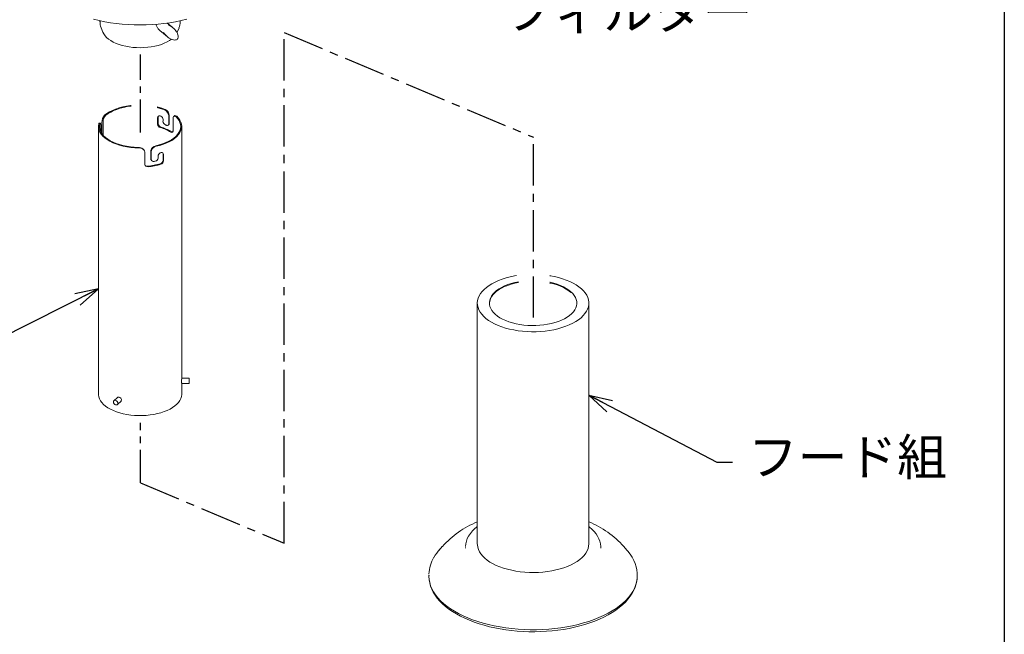
# Model space of a CAD drawing. Extents: x 5059 to 7311, y -43002 to -41486.
# Drawn here: x 6107 to 6485, y -42612 to -42376 of the extents above; entities that cross this region are included whole.
import ezdxf

# ---------------------------------------------------------------- set-up
doc = ezdxf.new("R2010")
doc.units = 0
doc.header["$MEASUREMENT"] = 0
doc.linetypes.add('CENTER', pattern=[50.8, 31.75, -6.35, 6.35, -6.35])
doc.layers.get('0').update_dxf_attribs({"color": 71, "linetype": 'CONTINUOUS'})
doc.layers.add('SUNPOU', color=3, linetype='CONTINUOUS')
doc.styles.get("Standard").update_dxf_attribs({"font": 'romans.shx', "bigfont": 'extfont.shx'})
doc.dimstyles.new('IMCADLT', dxfattribs={"dimscale": 3, "dimtxt": 3, "dimasz": 2.5, "dimexe": 1, "dimexo": 1, "dimgap": 1, "dimtad": 3, "dimdsep": 46, "dimtxsty": 'Standard', "dimblk1": 'ARROW', "dimblk2": 'ARROW', "dimsah": 1, "dimcen": 0, "dimadec": 0, "dimazin": 0, "dimtfac": 0.45, "dimtmove": 0, "dimatfit": 1, "dimldrblk": 'ARROW', "dimfxl": 1, "dimtolj": 1, "dimarcsym": 0})

# ---------------------------------------------------------------- blocks, each defined once
blk = doc.blocks.new('ARROW')
for p, q in [((0, 0), (-1.5, 0.402)), ((0, 0), (-1.5, -0.402)), ((-1, 0), (0, 0))]:
    blk.add_line(p, q)

msp = doc.modelspace()

# ---------------------------------------------------------------- linework, layer by layer
at = {"color": 7, "linetype": 'Continuous', "lineweight": 15}
for p, q in [((6137.64, -42376.62), (6137.64, -42377.05)), ((6138.07, -42379.28), (6138.73, -42380.95)), ((6165.6, -42379.21), (6163.47, -42377.48)), ((6167.34, -42380.95), (6168.01, -42379.28)), ((6167.99, -42379.32), (6168.01, -42379.28)), ((6168.44, -42377.05), (6168.44, -42376.62)), ((6161.21, -42380.87), (6163.58, -42382.8)), ((6167.27, -42381.11), (6167.34, -42380.95)), ((6164.04, -42413.25), (6164.04, -42416.16)), ((6164.24, -42413.06), (6164.24, -42415.98)), ((6166.23, -42413.14), (6165.98, -42413.37)), ((6137.04, -42417.23), (6137.04, -42420.16)), ((6137.73, -42415.92), (6137.33, -42415.92)), ((6137.96, -42416.89), (6137.96, -42419.29)), ((6138.37, -42419.97), (6138.37, -42415.65)), ((6138.81, -42420.28), (6138.81, -42415.65)), ((6159.77, -42413.93), (6159.77, -42416.33)), ((6159.97, -42413.75), (6159.97, -42416.15)), ((6161.85, -42415.23), (6161.85, -42414.54)), ((6163.83, -42416.72), (6164.04, -42416.53)), ((6165.69, -42418.88), (6165.69, -42414.25)), ((6169.04, -42514.09), (6169.04, -42417.23)), ((6138.8, -42420.48), (6138.81, -42420.28)), ((6137.04, -42424.61), (6137.04, -42520.09)), ((6137.08, -42421.8), (6137.08, -42424.2)), ((6154.32, -42426.06), (6154.1, -42425.86)), ((6154.84, -42431.76), (6154.84, -42427.14)), ((6157.12, -42426.7), (6157.12, -42429.62)), ((6157.33, -42426.89), (6157.33, -42429.8)), ((6159.98, -42429.29), (6159.98, -42428.6)), ((6161.86, -42427.8), (6161.86, -42430.2)), ((6162.06, -42427.98), (6162.06, -42430.38)), ((6157.4, -42430.23), (6157.6, -42430.42)), ((6282.59, -42485.07), (6282.59, -42577.58)), ((6325.43, -42577.58), (6325.43, -42485.07)), ((6171.84, -42513.95), (6169.04, -42513.95)), ((6169.03, -42515.95), (6171.84, -42515.95)), ((6169.04, -42520.09), (6169.04, -42515.95)), ((6144.39, -42521.33), (6142.98, -42522.59)), ((6144.31, -42524.08), (6145.72, -42522.83)), ((6269.14, -42578.67), (6267.95, -42580.04)), ((6278.01, -42578.95), (6278.01, -42579.22)), ((6330.01, -42579.05), (6330.01, -42578.95)), ((6330.01, -42579.22), (6330.01, -42578.95)), ((6340.07, -42580.04), (6338.88, -42578.67)), ((6264.01, -42589.51), (6264.01, -42589.6)), ((6264.01, -42589.6), (6264.01, -42589.99)), ((6344.01, -42589.99), (6344.01, -42589.6))]:
    msp.add_line(p, q, dxfattribs=at)
at = {"color": 7, "linetype": 'CENTER', "ltscale": 0.5}
for p, q in [((6208.41, -42577.36), (6208.41, -42381.17)), ((6208.41, -42381.17), (6304.18, -42421.39)), ((6304.18, -42490.69), (6304.18, -42421.39)), ((6153.21, -42554.18), (6208.41, -42577.36))]:
    msp.add_line(p, q, dxfattribs=at)
at = {"color": 7, "linetype": 'CENTER', "ltscale": 0.4}
for p, q in [((6153.21, -42419.6), (6153.2, -42389.62)), ((6153.21, -42554.18), (6153.2, -42531.06))]:
    msp.add_line(p, q, dxfattribs=at)
at = {"color": 7, "linetype": 'Continuous', "lineweight": 15, "flags": 128}
for points in [[(6135.17, -42376.05), (6137.3, -42376.55), (6139.47, -42376.99), (6141.68, -42377.35), (6143.92, -42377.66), (6146.18, -42377.89), (6148.47, -42378.06), (6150.77, -42378.16), (6153.07, -42378.19), (6155.37, -42378.16), (6157.67, -42378.05), (6159.95, -42377.88), (6162.22, -42377.65), (6164.46, -42377.35), (6166.66, -42376.98), (6168.83, -42376.54), (6170.95, -42376.04)], [(6138.73, -42380.95), (6139.09, -42381.66), (6139.58, -42382.36), (6140.2, -42383.02), (6140.94, -42383.65), (6141.8, -42384.24), (6142.77, -42384.79), (6143.84, -42385.28), (6144.99, -42385.72), (6146.22, -42386.09)], [(6167.5, -42383.47), (6167.57, -42383.35), (6167.68, -42383.06), (6167.72, -42382.7), (6167.69, -42382.37), (6167.61, -42382.05), (6167.48, -42381.66), (6167.24, -42381.16), (6167.11, -42380.95)], [(6146.22, -42386.09), (6147.52, -42386.41), (6148.87, -42386.65), (6150.27, -42386.83), (6151.68, -42386.93), (6153.12, -42386.96), (6154.55, -42386.92), (6155.96, -42386.81), (6157.35, -42386.63), (6158.7, -42386.38), (6159.99, -42386.06), (6161.21, -42385.67), (6162.36, -42385.23), (6163.42, -42384.73), (6164.37, -42384.18), (6165.07, -42383.7)], [(6165.29, -42383.8), (6165.37, -42383.84), (6165.89, -42383.97), (6166.36, -42384.01), (6166.68, -42383.98), (6166.98, -42383.9), (6167.25, -42383.75), (6167.46, -42383.53), (6167.5, -42383.47)], [(6149.6, -42409.19), (6149.33, -42409.22), (6147.82, -42409.44), (6146.36, -42409.74), (6144.97, -42410.12), (6143.66, -42410.56), (6142.44, -42411.06), (6141.31, -42411.63), (6140.3, -42412.24), (6139.42, -42412.91)], [(6149.6, -42409.4), (6149.57, -42409.4), (6148.11, -42409.61), (6146.69, -42409.89), (6145.34, -42410.24), (6144.06, -42410.66), (6142.86, -42411.14), (6141.76, -42411.68), (6140.77, -42412.27), (6139.89, -42412.91)], [(6162.7, -42410.66), (6161.41, -42410.21), (6160.03, -42409.82), (6159.61, -42409.73)], [(6159.05, -42424.65), (6160.42, -42424.31), (6161.72, -42423.91), (6162.94, -42423.44), (6164.06, -42422.92), (6165.08, -42422.34), (6165.99, -42421.71), (6166.77, -42421.04), (6167.43, -42420.34), (6167.94, -42419.6), (6168.32, -42418.85), (6168.55, -42418.07), (6168.64, -42417.29), (6168.58, -42416.51), (6168.37, -42415.74), (6168.01, -42414.98), (6167.51, -42414.24), (6166.88, -42413.53)], [(6159.25, -42424.83), (6160.66, -42424.48), (6162, -42424.06), (6163.26, -42423.57), (6164.41, -42423.03), (6165.46, -42422.43), (6166.39, -42421.77), (6167.19, -42421.08), (6167.85, -42420.35), (6168.37, -42419.59), (6168.75, -42418.8), (6168.97, -42418), (6169.04, -42417.19), (6168.95, -42416.39), (6168.72, -42415.59), (6168.33, -42414.81), (6167.79, -42414.05), (6167.12, -42413.32)], [(6162.5, -42410.84), (6161.25, -42410.4), (6159.92, -42410.02), (6159.61, -42409.95)], [(6161.85, -42414.54), (6161.79, -42414.19), (6161.63, -42413.83), (6161.38, -42413.51), (6161.06, -42413.28), (6160.71, -42413.16), (6160.37, -42413.16), (6160.08, -42413.28), (6159.87, -42413.51), (6159.78, -42413.82), (6159.77, -42413.93)], [(6165.69, -42414.25), (6165.75, -42413.76), (6165.92, -42413.42), (6166.18, -42413.25), (6166.51, -42413.28), (6166.88, -42413.53)], [(6166.21, -42413.18), (6166.41, -42413.05), (6166.75, -42413.08), (6167.12, -42413.32)], [(6137.16, -42416.21), (6137.04, -42417.01), (6137.08, -42417.82), (6137.27, -42418.62), (6137.61, -42419.41), (6138.09, -42420.18), (6138.73, -42420.92), (6139.5, -42421.62), (6140.39, -42422.28), (6141.42, -42422.9), (6142.55, -42423.45), (6143.78, -42423.95), (6145.1, -42424.39), (6146.5, -42424.75), (6147.96, -42425.05), (6149.47, -42425.27), (6151.02, -42425.41), (6152.58, -42425.47)], [(6137.16, -42416.21), (6137.26, -42415.96), (6137.33, -42415.95)], [(6137.57, -42416.21), (6137.45, -42416.99), (6137.47, -42417.77), (6137.65, -42418.54), (6137.97, -42419.31), (6138.43, -42420.05), (6139.03, -42420.77), (6139.76, -42421.45), (6140.62, -42422.1), (6141.6, -42422.7), (6142.68, -42423.24), (6143.87, -42423.73), (6145.14, -42424.16), (6146.48, -42424.52), (6147.89, -42424.82), (6149.34, -42425.04), (6150.83, -42425.19), (6152.34, -42425.26)], [(6137.57, -42416.21), (6137.66, -42415.97), (6137.77, -42415.94), (6137.88, -42416.13), (6137.94, -42416.54), (6137.96, -42416.89)], [(6164.04, -42416.16), (6163.99, -42416.47), (6163.85, -42416.7), (6163.64, -42416.82), (6163.36, -42416.83), (6163.13, -42416.76)], [(6164.24, -42415.98), (6164.19, -42416.29), (6164.06, -42416.51), (6164.03, -42416.53)], [(6164.89, -42419.38), (6165.18, -42419.49), (6165.42, -42419.46), (6165.6, -42419.3), (6165.68, -42419.02), (6165.69, -42418.88)], [(6165.1, -42419.19), (6165.39, -42419.3), (6165.64, -42419.27), (6165.72, -42419.2)], [(6137.04, -42424.61), (6137.05, -42424.27), (6137.08, -42423.98)], [(6137.08, -42424.2), (6137.08, -42424.41), (6137.07, -42424.65), (6137.06, -42424.77), (6137.04, -42424.75), (6137.04, -42424.61)], [(6159.05, -42424.65), (6158.42, -42424.87), (6157.85, -42425.26), (6157.41, -42425.77), (6157.16, -42426.34), (6157.12, -42426.7)], [(6159.25, -42424.83), (6158.62, -42425.05), (6158.06, -42425.44), (6157.62, -42425.95), (6157.37, -42426.53), (6157.33, -42426.89)], [(6154.84, -42427.14), (6154.73, -42426.61), (6154.43, -42426.16), (6153.95, -42425.8), (6153.33, -42425.56), (6152.58, -42425.47)], [(6159.98, -42428.6), (6160.04, -42428.24), (6160.22, -42427.9), (6160.49, -42427.6), (6160.81, -42427.37), (6161.16, -42427.25), (6161.49, -42427.25), (6161.77, -42427.36), (6161.96, -42427.57), (6162.06, -42427.87), (6162.06, -42427.98)], [(6156.11, -42432.69), (6155.67, -42432.67), (6155.28, -42432.51), (6154.99, -42432.24), (6154.85, -42431.92), (6154.84, -42431.76)], [(6155.9, -42432.5), (6155.45, -42432.48), (6155.08, -42432.32)], [(6157.12, -42429.62), (6157.18, -42429.94), (6157.37, -42430.21), (6157.4, -42430.23)], [(6297.59, -42474.55), (6296.86, -42474.67), (6295.24, -42475.01), (6293.67, -42475.41), (6292.18, -42475.88), (6290.76, -42476.4), (6289.43, -42476.99), (6288.2, -42477.63), (6287.08, -42478.32), (6286.06, -42479.05), (6285.17, -42479.82), (6284.4, -42480.63), (6283.76, -42481.47), (6283.26, -42482.33), (6282.9, -42483.21), (6282.67, -42484.1), (6282.59, -42485), (6282.65, -42485.9), (6282.85, -42486.8), (6283.2, -42487.68), (6283.68, -42488.54), (6284.3, -42489.39), (6285.04, -42490.2), (6285.92, -42490.98), (6286.91, -42491.72), (6288.02, -42492.41), (6289.24, -42493.06), (6290.55, -42493.65), (6291.95, -42494.19), (6293.44, -42494.67), (6294.99, -42495.08), (6296.6, -42495.42), (6298.27, -42495.7), (6299.97, -42495.91), (6301.69, -42496.04), (6303.44, -42496.1), (6305.19, -42496.09), (6306.92, -42496), (6308.64, -42495.84), (6310.33, -42495.61), (6311.98, -42495.31), (6313.57, -42494.94), (6315.11, -42494.51), (6316.56, -42494.01), (6317.93, -42493.46), (6319.22, -42492.84), (6320.39, -42492.18), (6321.46, -42491.47), (6322.42, -42490.71), (6323.25, -42489.92), (6323.95, -42489.1), (6324.52, -42488.25), (6324.96, -42487.38), (6325.25, -42486.49), (6325.41, -42485.59), (6325.42, -42484.69), (6325.29, -42483.8), (6325.01, -42482.91), (6324.6, -42482.03), (6324.05, -42481.18), (6323.37, -42480.35), (6322.56, -42479.55), (6322.56, -42479.55)], [(6298.42, -42477.19), (6296.98, -42477.49), (6295.6, -42477.86), (6294.3, -42478.29), (6293.07, -42478.78), (6291.94, -42479.33), (6290.92, -42479.93), (6290, -42480.57), (6289.21, -42481.26), (6288.54, -42481.98), (6288, -42482.73), (6287.6, -42483.5), (6287.34, -42484.29), (6287.22, -42485.09), (6287.21, -42485.21)], [(6298.42, -42476.91), (6296.98, -42477.21), (6295.6, -42477.58), (6294.3, -42478.01), (6293.07, -42478.51), (6291.94, -42479.05), (6290.92, -42479.65), (6290, -42480.3), (6289.21, -42480.98), (6288.54, -42481.7), (6288, -42482.45), (6287.6, -42483.23), (6287.34, -42484.01), (6287.22, -42484.81), (6287.24, -42485.61), (6287.41, -42486.4), (6287.72, -42487.19), (6288.17, -42487.95), (6288.75, -42488.69), (6289.47, -42489.4), (6290.3, -42490.08), (6291.26, -42490.71), (6292.32, -42491.29), (6293.48, -42491.82), (6294.74, -42492.29), (6296.07, -42492.7), (6297.47, -42493.04), (6298.92, -42493.32), (6300.42, -42493.53), (6301.95, -42493.66), (6303.5, -42493.72), (6305.05, -42493.71), (6306.6, -42493.62), (6308.12, -42493.46), (6309.6, -42493.23), (6311.04, -42492.93), (6312.42, -42492.56), (6313.72, -42492.13), (6314.95, -42491.64), (6316.08, -42491.09), (6317.1, -42490.49), (6318.02, -42489.85), (6318.82, -42489.16), (6319.48, -42488.44), (6320.02, -42487.69), (6320.42, -42486.92), (6320.68, -42486.13), (6320.8, -42485.34), (6320.78, -42484.54), (6320.61, -42483.74), (6320.3, -42482.96), (6319.85, -42482.19), (6319.27, -42481.45), (6318.56, -42480.74)], [(6322.56, -42479.55), (6321.62, -42478.79), (6320.57, -42478.07), (6319.4, -42477.4), (6318.14, -42476.78), (6316.78, -42476.22), (6315.34, -42475.71), (6313.82, -42475.27), (6312.23, -42474.89), (6310.59, -42474.57), (6310.43, -42474.55)], [(6318.56, -42481.02), (6317.72, -42480.34), (6316.76, -42479.71), (6315.7, -42479.13), (6314.54, -42478.6), (6313.28, -42478.13), (6311.95, -42477.72), (6310.55, -42477.38), (6310.47, -42477.36)], [(6318.56, -42480.74), (6317.72, -42480.07), (6316.76, -42479.44), (6315.7, -42478.86), (6314.54, -42478.33), (6313.28, -42477.86), (6311.95, -42477.45), (6310.55, -42477.1), (6310.49, -42477.09)], [(6169.01, -42515.46), (6169.01, -42515.72), (6169.02, -42515.88), (6169.03, -42515.95), (6169.03, -42515.94)], [(6137.04, -42520.09), (6137.05, -42520.35), (6137.16, -42521.12), (6137.42, -42521.89), (6137.82, -42522.63), (6138.34, -42523.35), (6139, -42524.05), (6139.78, -42524.71), (6140.68, -42525.33), (6141.69, -42525.9), (6142.79, -42526.42), (6143.99, -42526.89), (6145.26, -42527.29), (6146.61, -42527.64), (6148.01, -42527.92), (6149.45, -42528.12), (6150.93, -42528.26), (6152.42, -42528.33), (6153.92, -42528.32), (6155.41, -42528.24), (6156.88, -42528.09), (6158.32, -42527.87), (6159.71, -42527.58), (6161.04, -42527.23)], [(6142.78, -42523.08), (6142.85, -42522.77), (6143.03, -42522.55), (6143.31, -42522.45), (6143.65, -42522.48), (6143.98, -42522.64), (6144.26, -42522.91), (6144.45, -42523.25), (6144.51, -42523.59), (6144.45, -42523.9), (6144.26, -42524.13), (6143.98, -42524.23), (6143.65, -42524.19), (6143.31, -42524.03), (6143.03, -42523.76), (6142.85, -42523.43), (6142.78, -42523.08)], [(6145.71, -42522.82), (6145.84, -42522.68), (6145.92, -42522.42), (6145.9, -42522.13), (6145.79, -42521.84), (6145.59, -42521.57), (6145.33, -42521.36), (6145.04, -42521.23), (6144.75, -42521.19), (6144.51, -42521.25), (6144.4, -42521.34)], [(6161.04, -42527.23), (6162.31, -42526.81), (6163.49, -42526.33), (6164.58, -42525.8), (6165.56, -42525.22), (6166.44, -42524.59), (6167.2, -42523.93), (6167.83, -42523.23), (6168.34, -42522.5), (6168.71, -42521.75), (6168.94, -42520.99), (6169.04, -42520.22), (6169.04, -42520.09)], [(6329.99, -42579.06), (6330, -42578.57), (6329.89, -42577.58), (6329.65, -42576.6), (6329.29, -42575.64), (6328.81, -42574.69), (6328.21, -42573.77), (6327.48, -42572.87), (6326.64, -42571.99), (6325.68, -42571.16), (6325.43, -42570.97)], [(6285.47, -42583.1), (6284.65, -42582.3), (6283.97, -42581.47), (6283.42, -42580.62), (6283.01, -42579.75), (6282.73, -42578.86), (6282.6, -42577.96), (6282.59, -42577.58)], [(6325.43, -42577.58), (6325.43, -42577.65), (6325.35, -42578.55), (6325.12, -42579.44), (6324.76, -42580.32), (6324.26, -42581.18), (6323.62, -42582.02), (6322.85, -42582.83), (6321.96, -42583.6), (6320.94, -42584.34), (6319.82, -42585.02), (6318.59, -42585.66), (6317.26, -42586.25), (6315.84, -42586.77), (6314.35, -42587.24), (6312.79, -42587.64), (6311.16, -42587.98), (6309.49, -42588.24), (6307.79, -42588.44), (6306.06, -42588.56), (6304.31, -42588.61), (6302.57, -42588.59), (6300.83, -42588.49), (6299.11, -42588.32), (6297.43, -42588.08), (6295.79, -42587.77), (6294.2, -42587.39), (6292.68, -42586.94), (6291.24, -42586.44), (6289.88, -42585.87), (6288.62, -42585.25), (6287.45, -42584.58), (6286.4, -42583.86), (6285.47, -42583.1)], [(6343.99, -42589.58), (6343.99, -42588.86), (6343.85, -42587.61), (6343.59, -42586.38), (6343.2, -42585.16), (6342.69, -42583.95), (6342.06, -42582.76), (6341.3, -42581.59), (6340.43, -42580.45), (6339.82, -42579.77)], [(6264.03, -42589.77), (6264.01, -42590.19), (6264.09, -42591.41), (6264.3, -42592.62), (6264.64, -42593.82), (6265.09, -42595.01), (6265.67, -42596.18), (6266.38, -42597.33), (6267.2, -42598.46), (6268.15, -42599.57), (6269.21, -42600.64), (6270.38, -42601.68), (6271.67, -42602.68), (6273.06, -42603.63), (6274.54, -42604.54), (6276.12, -42605.4), (6277.79, -42606.21), (6279.53, -42606.97), (6281.35, -42607.67), (6283.25, -42608.32), (6285.2, -42608.91), (6287.22, -42609.43), (6289.29, -42609.9), (6291.4, -42610.3), (6293.55, -42610.64), (6295.73, -42610.92), (6297.94, -42611.13), (6300.16, -42611.28), (6302.4, -42611.36), (6304.65, -42611.37), (6306.89, -42611.32), (6309.12, -42611.2), (6311.34, -42611.02), (6313.53, -42610.77), (6315.7, -42610.46), (6317.82, -42610.08), (6319.91, -42609.64), (6321.95, -42609.14), (6323.93, -42608.58), (6325.85, -42607.96), (6327.7, -42607.28), (6329.48, -42606.55), (6331.18, -42605.76), (6332.8, -42604.92), (6334.33, -42604.03), (6335.76, -42603.1), (6337.1, -42602.11), (6338.33, -42601.08), (6339.45, -42600.02), (6340.45, -42598.91), (6341.34, -42597.77), (6342.1, -42596.61), (6342.74, -42595.42), (6343.25, -42594.21), (6343.63, -42593), (6343.88, -42591.77), (6344, -42590.55), (6343.99, -42589.92)], [(6264.01, -42589.99), (6264.01, -42590.05), (6264.09, -42591.27), (6264.31, -42592.49), (6264.66, -42593.69), (6265.16, -42594.89), (6265.79, -42596.07), (6266.55, -42597.22), (6267.45, -42598.35), (6268.48, -42599.45), (6269.63, -42600.52), (6270.9, -42601.55), (6272.29, -42602.54), (6273.79, -42603.49), (6275.39, -42604.38), (6277.1, -42605.23), (6278.9, -42606.03), (6280.79, -42606.76), (6282.76, -42607.44), (6284.8, -42608.06), (6286.91, -42608.62), (6289.09, -42609.1), (6291.31, -42609.53), (6293.58, -42609.88), (6295.89, -42610.16), (6298.22, -42610.38), (6300.58, -42610.52), (6302.94, -42610.58), (6305.31, -42610.58), (6307.68, -42610.51), (6310.03, -42610.36), (6312.36, -42610.14), (6314.67, -42609.85), (6316.93, -42609.49), (6319.15, -42609.06), (6321.32, -42608.56), (6323.43, -42608), (6325.46, -42607.38), (6327.43, -42606.69), (6329.31, -42605.95), (6331.1, -42605.15), (6332.79, -42604.3), (6334.39, -42603.39), (6335.88, -42602.44), (6337.25, -42601.45), (6338.51, -42600.41), (6339.65, -42599.34), (6340.66, -42598.24), (6341.55, -42597.11), (6342.3, -42595.95), (6342.92, -42594.77), (6343.4, -42593.57), (6343.74, -42592.37), (6343.95, -42591.15), (6344.01, -42589.99)]]:
    msp.add_lwpolyline(points, dxfattribs=at)
at = {"color": 7, "linetype": 'Continuous', "lineweight": 15}
for centre, radius, start, end in [((6143.28, -42377.13), 5.63, 177.9749, 202.8369), ((6163.56, -42376.69), 4.58, 195.8423, 211.7053), ((6163.82, -42377.09), 4.57, 206.8396, 235.4798), ((6161.53, -42384.24), 6.46, 31.4372, 69.3053), ((6162.9, -42377.13), 5.53, 336.5791, 1.3114), ((6167.5, -42377.91), 6.28, 210.0599, 248.5699), ((6142.46, -42415.62), 4.09, 138.1142, 180.5462), ((6142.52, -42415.52), 3.72, 135.1268, 182.1243), ((6160.77, -42413.74), 0.796, 132.4243, 180.6356), ((6161.23, -42413.33), 2.8, 1.7603, 63.147), ((6161.45, -42413.15), 2.79, 1.799, 63.3901), ((6161.28, -42416.19), 1.52, 187.5657, 252.8747), ((6161.48, -42416.01), 1.52, 187.5153, 252.8487), ((6156.02, -42435.03), 18.26, 60.1854, 74.0805), ((6163.48, -42415.13), 1.64, 185.5264, 246.1345), ((6156, -42433.08), 17.81, 66.4003, 67.4937), ((5923.52, -42427.04), 213.62, 1.4261, 1.8442), ((6155.99, -42434.65), 17.68, 59.7893, 74.1198), ((6152.36, -42428.08), 2.82, 52.0154, 90.2488), ((6161.06, -42427.79), 0.799, 359.1297, 45.6502), ((6153.5, -42406.36), 26.25, 275.2353, 286.2453), ((6153.53, -42405.98), 26.84, 275.5106, 286.2592), ((6158.25, -42429.73), 0.941, 191.7299, 285.2983), ((6153.56, -42404.2), 26.9, 280.587, 281.4101), ((6158.61, -42429.21), 1.38, 281.1636, 353.693), ((6160.35, -42430.14), 1.51, 288.998, 357.4638), ((6160.55, -42430.31), 1.51, 288.9794, 357.4256), ((6244.65, -42516.6), 75.66, 178.0991, 179.0303), ((5216.8, -42515.12), 955.04, 359.97978, 0.07379), ((5837.16, -42515.56), 334.68, 359.93, 0.0174), ((6296.58, -42603.15), 36.78, 112.3551, 138.1587), ((6290.54, -42581.56), 13.25, 126.866, 148.564), ((6311.16, -42603.54), 37.25, 41.9835, 67.4724), ((6286.31, -42578.99), 8.3, 148.4582, 177.3216), ((6281.17, -42591.79), 17.69, 136.9066, 149.4055), ((6277.37, -42589.72), 13.37, 148.7422, 177.5628)]:
    msp.add_arc(centre, radius, start, end, dxfattribs=at)
at = {"layer": 'SUNPOU'}
msp.add_lwpolyline([(5950.78, -41877.83), (6435.02, -41877.83, -0.414214), (6485.02, -41927.83), (6485.02, -42678.19, -0.414214), (6435.02, -42728.19), (5950.78, -42728.19, -0.414214), (5900.78, -42678.19), (5900.78, -41927.83, -0.414214)], format="xyb", close=True, dxfattribs=at)

# ---------------------------------------------------------------- texts
at = {"layer": 'SUNPOU', "char_height": 14, "attachment_point": 1}
for s, insert in [('フィルター', (6292.76, -42365.99)), ('フード組', (6386.57, -42537.24))]:
    msp.add_mtext(s, dxfattribs=dict(at, insert=insert))

# ---------------------------------------------------------------- leaders
at = {"layer": 'SUNPOU'}
for points in [[(6137.04, -42479.62), (6020.76, -42538.34), (6014.76, -42538.34)], [(6325.43, -42520.51), (6374.57, -42546.24), (6380.57, -42546.24)]]:
    msp.add_leader(points, dimstyle='IMCADLT', override={"dimscale": 6, "dimasz": 1, "dimgap": 1, "dimtad": 0, "dimdec": 1, "dimtm": 0.8, "dimtfac": 0.6, "dimtdec": 1}, dxfattribs=at)

doc.saveas('drawing.dxf')
